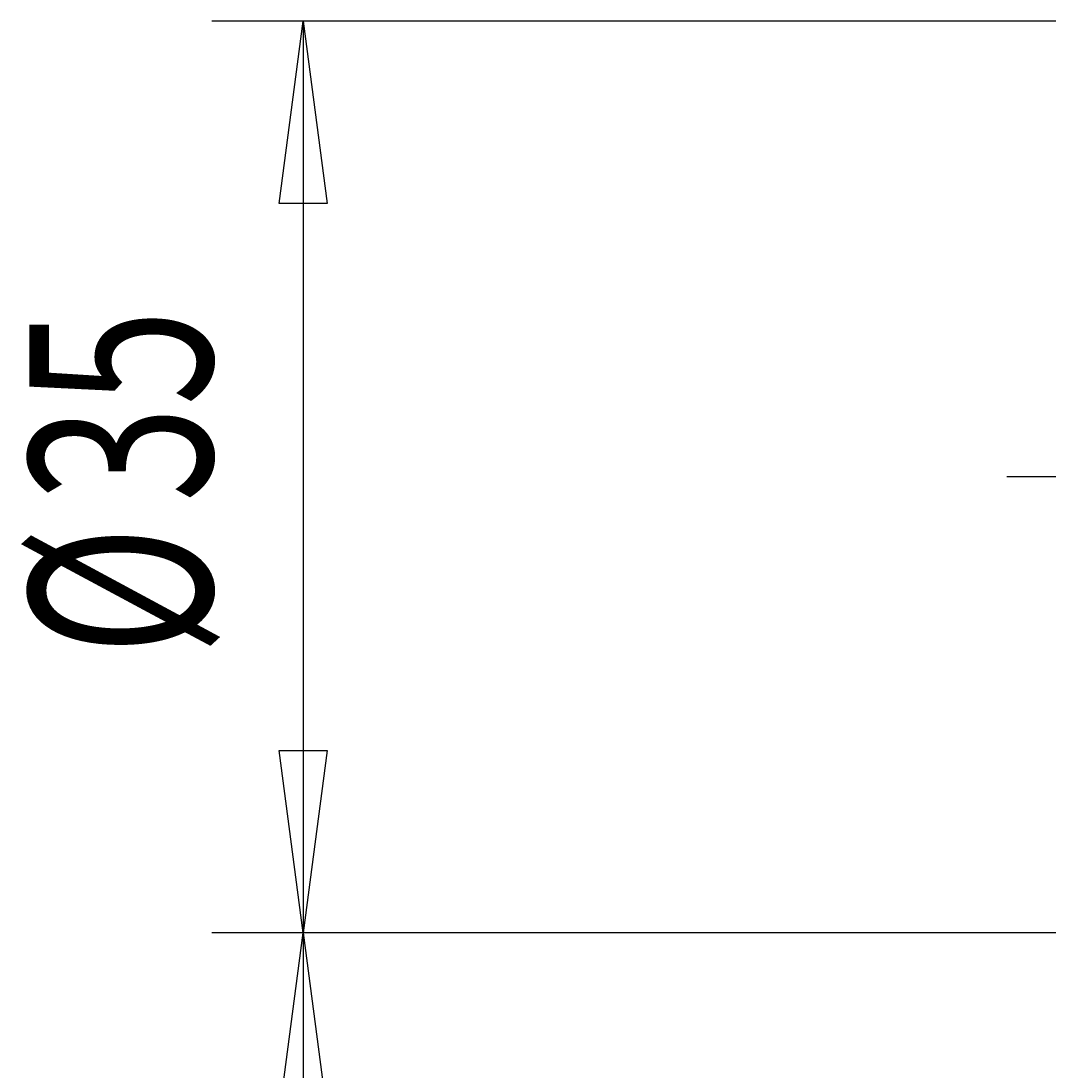
# Model space of a CAD drawing. Extents: x 0 to 1188, y 0 to 840.
# Drawn here: x 763 to 802, y 635 to 675 of the extents above; entities that cross this region are included whole.
import ezdxf

# ---------------------------------------------------------------- set-up
doc = ezdxf.new("R2010")
doc.units = 0
doc.header["$MEASUREMENT"] = 0
for name, pattern in [('AUSGEZOGEN', [0]), ('HILFSLINIE', [0]), ('MITTELLINIE', [13, 10, -1, 1, -1])]:
    doc.linetypes.add(name, pattern=pattern)
doc.layers.add('FERTIGUNGSBEMASSUNG', color=7, linetype='AUSGEZOGEN')
doc.layers.add('MITTELLINIE', color=7, linetype='AUSGEZOGEN')
doc.dimstyles.get("Standard").update_dxf_attribs({"dimtxt": 0.18, "dimasz": 0.18, "dimexe": 0.18, "dimexo": 0.0625, "dimgap": 0.09, "dimtad": 0, "dimtih": 1, "dimtoh": 1, "dimdec": 4, "dimzin": 0, "dimtxsty": 'STANDARD', "dimcen": 0.09, "dimazin": 3, "dimtfac": 1, "dimtdec": 4, "dimtofl": 0, "dimtmove": 0, "dimatfit": 3, "dimtolj": 1, "dimtzin": 0})

# ---------------------------------------------------------------- blocks, each defined once
blk = doc.blocks.new('*D20')
at = {"layer": 'FERTIGUNGSBEMASSUNG', "color": 5, "linetype": 'HILFSLINIE'}
blk.add_line((773.795593, 640.374146), (773.795593, 540.374146), dxfattribs=at)
for points in [[(817.095581, 640.374146), (773.795593, 640.374146), (774.717163, 633.374146), (772.874023, 633.374146), (773.795593, 640.374146), (770.295593, 640.374146)], [(817.095581, 540.374146), (773.795593, 540.374146), (772.874023, 547.374146), (774.717163, 547.374146), (773.795593, 540.374146), (770.295593, 540.374146)]]:
    blk.add_lwpolyline(points, dxfattribs=at)
at = {"layer": 'FERTIGUNGSBEMASSUNG', "color": 7, "linetype": 'AUSGEZOGEN', "width": 0.7}
blk.add_text('100', height=7, rotation=90, dxfattribs=at).set_placement((770.295593, 584.616638))
blk = doc.blocks.new('*D21')
at = {"layer": 'FERTIGUNGSBEMASSUNG', "color": 5, "linetype": 'HILFSLINIE'}
blk.add_line((773.795593, 675.374146), (773.795532, 640.374207), dxfattribs=at)
for points in [[(817.095581, 675.374146), (773.795593, 675.374146), (774.717163, 668.374146), (772.874023, 668.374146), (773.795593, 675.374146), (770.295593, 675.374146)], [(817.095581, 640.374146), (773.795532, 640.374207), (772.874023, 647.374207), (774.717163, 647.374207), (773.795532, 640.374207), (770.295532, 640.374207)]]:
    blk.add_lwpolyline(points, dxfattribs=at)
at = {"layer": 'FERTIGUNGSBEMASSUNG', "color": 7, "linetype": 'AUSGEZOGEN', "width": 0.7}
for s, p in [('35', (770.295593, 656.894165)), ('%%c', (770.295593, 651.01416))]:
    blk.add_text(s, height=7, rotation=90, dxfattribs=at).set_placement(p)

msp = doc.modelspace()

# ---------------------------------------------------------------- linework, layer by layer
at = {"layer": 'MITTELLINIE', "color": 5, "linetype": 'MITTELLINIE'}
msp.add_line((856.05304, 657.874084), (800.795532, 657.874084), dxfattribs=at)

# ---------------------------------------------------------------- dimensions: what is measured, and where the dimension line sits
at = {"layer": 'FERTIGUNGSBEMASSUNG', "color": 5, "linetype": 'HILFSLINIE'}
dim = msp.add_aligned_dim(p1=(817.09552, 675.374146), p2=(817.09552, 640.374146), distance=-43.299988, text='@<>', dimstyle='Standard', dxfattribs=at)
dim.commit()
dim.dimension.update_dxf_attribs({"geometry": '*D21', "text_midpoint": (772.045532, 657.874146)})
dim = msp.add_aligned_dim(p1=(817.09552, 640.374146), p2=(817.09552, 540.374146), distance=-43.299988, dimstyle='Standard', dxfattribs=at)
dim.commit()
dim.dimension.update_dxf_attribs({"geometry": '*D20', "text_midpoint": (772.045532, 590.374146)})

doc.saveas('drawing.dxf')
